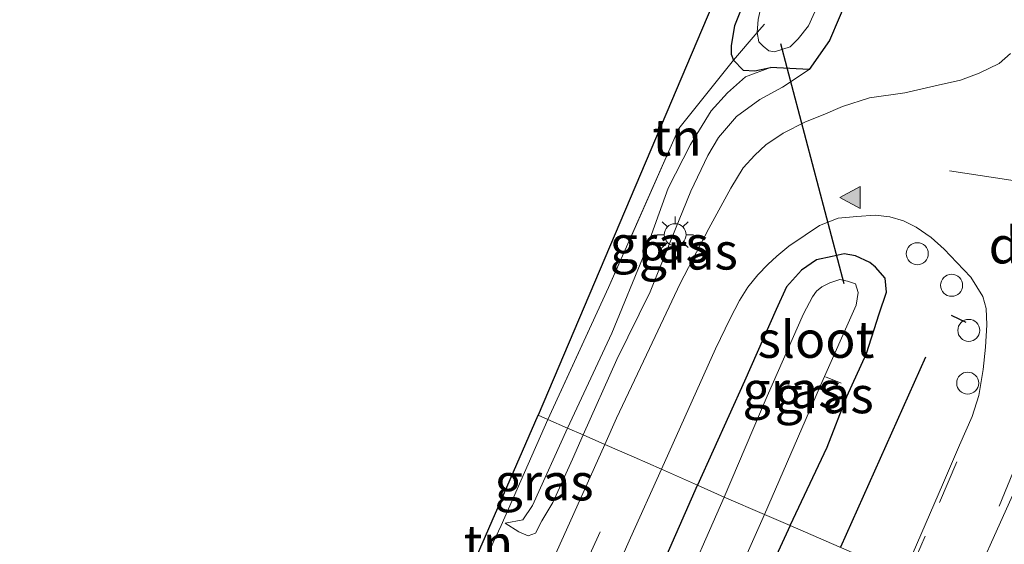
# Model space of a CAD drawing. Units: metres. Extents: x 113470 to 120003, y 543748 to 548057.
# Drawn here: x 114636 to 114703, y 546502 to 546538 of the extents above; entities that cross this region are included whole.
import ezdxf
from ezdxf.enums import TextEntityAlignment as Align

# ---------------------------------------------------------------- set-up
doc = ezdxf.new("R2010")
doc.units = ezdxf.units.M
doc.linetypes.add('IE-TERREINAFSCHEIDING', pattern=[10, 8, -2])
doc.linetypes.add('VW-3-9_STREEP', pattern=[12, 3, -9])
doc.layers.get('0').update_dxf_attribs({"lineweight": 25})
for name, color, linetype, lineweight in [('B-ME-AL-OVERIG-L-B1', 7, 'Continuous', 18), ('B-ME-AL-OVERIG-S-B1', 7, 'Continuous', 18), ('B-ME-GW-KRUINLIJN-L-B1', 93, 'Continuous', 18), ('B-ME-GW-TEENLIJN-L-B1', 93, 'Continuous', 18), ('B-ME-IE-GRASLAND-GV-B6', 93, 'Continuous', 18), ('B-ME-IE-GRONDWERKLIJN-GROND_INGERICHT-GV-B6', 253, 'Continuous', 18), ('B-ME-IE-HULPGEOMETRIE-L-B1', 53, 'Continuous', 18), ('B-ME-IE-MEUBILAIR_WEGMEUBILAIR-LICHTMAST-S-B1', 8, 'Continuous', 18), ('B-ME-IE-TERREINAFSCHEIDING-DOORGANG-L-B1', 8, 'IE-TERREINAFSCHEIDING-KUNSTMATIG-OPEN', 18), ('B-ME-IE-TERREINAFSCHEIDING-RASTERHEKWERK-L-B1', 8, 'IE-TERREINAFSCHEIDING', 18), ('B-ME-OG-WATER-GV-B6', 153, 'Continuous', 18), ('B-ME-VH-VERH_SOORT-BITUMEN-GV-B6', 8, 'IE-TERREINAFSCHEIDING-NATUURLIJK-HOUTWAL', 18), ('B-ME-VW-MARKERING-39STREEP-015-L-B1', 255, 'VW-3-9_STREEP', 18), ('B-ME-VW-MARKERING-DRIEHOEK-L-B1', 7, 'VW-HAAIETAND70-R-B', 18), ('B-ME-VW-MARKERING-STREEP-015-L-B1', 7, 'Continuous', 18), ('B-ME-VW-MARKERING-VLAKMARK-S-B1', 7, 'Continuous', 18)]:
    doc.layers.add(name, color=color, linetype=linetype, lineweight=lineweight)
for name, color, linetype in [('B-ME-GR-BOMENRIJ-L-B1', 10, 'Continuous'), ('B-ME-GW-INSTEEKWATERGANG-L-B1', 10, 'Continuous'), ('B-ME-IE-TERREINAFSCHEIDING-SCHRIKHEK-L-B1', 10, 'Continuous'), ('B-ME-KG-KADASTRAAL-OPNAMEDTMGRENS-L-B1', 10, 'Continuous'), ('B-ME-KW-DUIKER-L-B1', 10, 'Continuous')]:
    doc.layers.add(name, color=color, linetype=linetype)
doc.styles.add('NLCS-ISO', font='NLCS-ISO.TTF')
doc.linetypes.add('IE-TERREINAFSCHEIDING-KUNSTMATIG-OPEN', pattern='A,7,-1.5,[67,NLCS.SHX,S=0.75,R=0,X=0,Y=0],-1.5', length=10)
doc.linetypes.add('IE-TERREINAFSCHEIDING-NATUURLIJK-HOUTWAL', pattern='A,7,-1.5,[67,NLCS.SHX,S=0.75,R=45,X=0,Y=0],-1.5,7,-1.5,[70,NLCS.SHX,S=0.75,R=0,X=0,Y=0],-1.5', length=20)
doc.linetypes.add('VW-HAAIETAND70-R-B', pattern='A,0,-0.5,[153,NLCS.SHX,S=1,R=180,X=-0.375,Y=0],-0.5', length=1)

# ---------------------------------------------------------------- blocks, each defined once
blk = doc.blocks.new('verfsymbol')
for color in [252, 253]:
    blk.add_hatch(color=color).paths.add_polyline_path([(0.75, -0.625), (0, 0.75), (-0.75, -0.625)])
blk.add_lwpolyline([(0.75, -0.625), (0, 0.75), (-0.75, -0.625)], close=True)
blk = doc.blocks.new('lantaarnpaal')
for p, q in [((-0.884, 0.884), (-0.53, 0.53)), ((0, 0.75), (0, 1.25)), ((0.53, 0.53), (0.884, 0.884)), ((-0.75, 0), (-1.25, 0)), ((0.75, 0), (1.25, 0)), ((-0.53, -0.53), (-0.884, -0.884)), ((0.53, -0.53), (0.884, -0.884)), ((0, -0.75), (0, -1.25))]:
    blk.add_line(p, q)
blk.add_circle((0, 0), 0.75)
blk = doc.blocks.new('dtb')
blk.add_circle((0, 0), 0.75)

msp = doc.modelspace()

# ---------------------------------------------------------------- linework, layer by layer
at = {"layer": 'B-ME-AL-OVERIG-L-B1'}
msp.add_line((114691.813, 546512.885, 0.489), (114690.739, 546513.303, 0.489), dxfattribs=at)
at = {"layer": 'B-ME-GR-BOMENRIJ-L-B1'}
msp.add_line((114697.57, 546514.661, 0.741), (114691.78, 546501.687, 0.742), dxfattribs=at)
at = {"layer": 'B-ME-GW-INSTEEKWATERGANG-L-B1'}
msp.add_line((114689.624, 546534.281, 0.882), (114686.996, 546534.406, 0.162), dxfattribs=at)
for points in [[(114707.667, 546591.571, 0.411), (114705.631, 546588.493, 0.357), (114702.619, 546581.075, 0.336), (114699.515, 546573.858, 0.357), (114695.307, 546564.788, 0.306), (114693.004, 546559.638, 0.192), (114690.661, 546553.048, 0.225), (114688.818, 546549.004, 0.189), (114687.248, 546544.744, 0.162), (114685.96, 546540.833, 0.075), (114684.53, 546537.253, 0.063), (114684.302, 546535.916, 0.036), (114684.316, 546535.308, 0.033), (114684.457, 546534.907, 0.051), (114685.135, 546534.222, 0.138), (114685.92, 546534.182, 0.162), (114686.996, 546534.406, 0.162)], [(114712.637, 546589.308, 0.24), (114713.005, 546588.584, 0.609), (114713.065, 546587.886, 0.642), (114712.819, 546586.641, 0.606), (114712.001, 546584.417, 0.633), (114710.745, 546581.655, 0.636), (114709.332, 546579.038, 0.669), (114708.188, 546576.082, 0.75), (114707.103, 546572.534, 0.828), (114704.705, 546566.916, 0.861), (114702.503, 546561.971, 0.87), (114699.838, 546556.627, 0.87), (114697.315, 546551.072, 0.768), (114694.967, 546545.545, 0.801), (114692.34, 546539.375, 0.828), (114691.018, 546536.241, 0.84), (114689.624, 546534.281, 0.882)], [(114688.336, 546503.166, 0.829), (114690.871, 546508.52, 0.855), (114692.212, 546511.966, 0.825), (114693.556, 546514.896, 0.81), (114694.406, 546517.615, 0.768), (114694.918, 546519.079, 0.807), (114694.822, 546520.038, 0.84), (114694.165, 546520.792, 0.813), (114693.765, 546521.118, 0.837), (114692.798, 546521.558, 0.837), (114692.014, 546521.691, 0.846), (114691.203, 546521.524, 0.861), (114690.127, 546521.284, 0.867), (114689.114, 546520.577, 0.873), (114688.084, 546519.454, 0.849), (114687.384, 546517.9, 0.819), (114685.219, 546513.018, 0.855), (114682.001, 546505.929, 1.063)], [(114649.821, 546432.632, 1.099), (114654.941, 546444.132, 0.961), (114660.615, 546456.963, 0.973), (114666.166, 546469.613, 0.949), (114672.015, 546483.414, 0.955), (114676.599, 546493.6, 0.982), (114682.001, 546505.929, 1.063)], [(114688.336, 546503.166, 0.829), (114685.905, 546497.895, 0.778), (114683.787, 546492.891, 0.676), (114680.807, 546486.881, 0.676), (114676.318, 546476.604, 0.697), (114672.28, 546466.022, 0.871), (114667.851, 546455.496, 1), (114664.228, 546447.071, 1.102), (114659.09, 546435.766, 1.246), (114655.785, 546428.364, 1.267)]]:
    msp.add_polyline3d(points, dxfattribs=at)
at = {"layer": 'B-ME-GW-KRUINLIJN-L-B1'}
for points in [[(114689.624, 546534.281, 0.882), (114687.802, 546533.07, 0.909), (114686.271, 546532.235, 0.987), (114684.671, 546531.06, 1.023), (114683.449, 546529.642, 1.044), (114682.717, 546528.414, 1.125), (114681.549, 546525.975, 0.948), (114680.2, 546522.689, 0.924), (114678.77, 546519.118, 0.906), (114676.497, 546514.49, 0.885), (114674.193, 546509.351, 0.868)], [(114668.873, 546503.33, 0.379), (114669.819, 546502.745, 0.601), (114670.457, 546502.46, 0.589), (114670.949, 546502.656, 0.631), (114671.379, 546503.489, 0.697), (114672.125, 546504.738, 0.76), (114673.474, 546507.703, 0.781), (114674.193, 546509.351, 0.868)]]:
    msp.add_polyline3d(points, dxfattribs=at)
at = {"layer": 'B-ME-GW-TEENLIJN-L-B1'}
for points in [[(114686.996, 546534.406, 0.162), (114685.286, 546533.783, 0.126), (114684.054, 546532.689, 0.108), (114682.935, 546531.462, 0.024), (114681.519, 546529.149, -0.023), (114679.998, 546526.179, -0.068), (114678.453, 546521.892, -0.005), (114676.158, 546516.28, 0.045), (114673.137, 546509.811, 0.196)], [(114668.873, 546503.33, 0.379), (114670.074, 546503.562, 0.286), (114670.749, 546504.524, 0.214), (114673.137, 546509.811, 0.196)]]:
    msp.add_polyline3d(points, dxfattribs=at)
at = {"layer": 'B-ME-IE-GRASLAND-GV-B6'}
for points in [[(114689.624, 546534.281, 0.882), (114686.996, 546534.406, 0.162), (114685.92, 546534.182, 0.162), (114685.135, 546534.222, 0.138), (114684.457, 546534.907, 0.051), (114686.084, 546536.804, -0.578), (114686.198, 546536.171, -0.578), (114686.49, 546535.864, -0.578), (114686.868, 546535.549, -0.578), (114687.271, 546535.47, -0.578), (114688.334, 546535.82, -0.578), (114688.889, 546536.373, -0.578), (114689.596, 546537.243, -0.578), (114690.86, 546540.092, -0.578), (114694.787, 546549.395, -0.578), (114698.464, 546558.163, -0.578), (114699.57, 546560.096, -0.578), (114702.332, 546565.901, -0.578), (114705.547, 546573.137, -0.578)], [(114674.193, 546509.351, 0.868), (114676.497, 546514.49, 0.885), (114678.77, 546519.118, 0.906), (114680.2, 546522.689, 0.924), (114681.549, 546525.975, 0.948), (114682.717, 546528.414, 1.125), (114683.449, 546529.642, 1.044), (114684.671, 546531.06, 1.023), (114686.271, 546532.235, 0.987), (114687.802, 546533.07, 0.909), (114689.624, 546534.281, 0.882), (114691.018, 546536.241, 0.84), (114692.34, 546539.375, 0.828), (114694.967, 546545.545, 0.801), (114697.315, 546551.072, 0.768), (114699.838, 546556.627, 0.87), (114702.503, 546561.971, 0.87), (114704.705, 546566.916, 0.861)], [(114704.705, 546566.916, 0.861), (114702.503, 546561.971, 0.87), (114699.838, 546556.627, 0.87), (114697.315, 546551.072, 0.768), (114694.967, 546545.545, 0.801), (114692.34, 546539.375, 0.828), (114691.018, 546536.241, 0.84), (114689.624, 546534.281, 0.882)], [(114703.386, 546535.365, 0.948), (114702.593, 546534.69, 0.972), (114701.236, 546534.024, 1.011), (114699.953, 546533.547, 1.005), (114698.242, 546533.158, 1.002), (114696.164, 546532.691, 0.972), (114693.75, 546532.34, 0.993), (114691.907, 546531.747, 0.99), (114690.586, 546531.185, 0.99), (114689.392, 546530.696, 0.987), (114687.857, 546529.934, 1.002), (114686.677, 546529.136, 1.014), (114685.932, 546528.436, 0.996), (114685.132, 546527.573, 0.993), (114684.292, 546526.169, 1.008), (114682.77, 546523.422, 1.014), (114680.835, 546519.688, 1.005), (114678.729, 546515.233, 0.984), (114676.478, 546510.483, 0.984), (114675.672, 546508.706, 0.901), (114674.193, 546509.351, 0.868)], [(114671.801, 546510.393, 0.286), (114675.927, 546519.4, 0.183), (114680.728, 546530.255, 0.159), (114684.457, 546534.907, 0.051), (114685.135, 546534.222, 0.138), (114685.92, 546534.182, 0.162), (114686.996, 546534.406, 0.162), (114685.286, 546533.783, 0.126), (114684.054, 546532.689, 0.108), (114682.935, 546531.462, 0.024), (114681.519, 546529.149, -0.023), (114679.998, 546526.179, -0.068), (114678.453, 546521.892, -0.005), (114676.158, 546516.28, 0.045), (114673.137, 546509.811, 0.196), (114671.801, 546510.393, 0.286)], [(114673.137, 546509.811, 0.196), (114676.158, 546516.28, 0.045), (114678.453, 546521.892, -0.005), (114679.998, 546526.179, -0.068), (114681.519, 546529.149, -0.023), (114682.935, 546531.462, 0.024), (114684.054, 546532.689, 0.108), (114685.286, 546533.783, 0.126), (114686.996, 546534.406, 0.162), (114689.624, 546534.281, 0.882), (114687.802, 546533.07, 0.909), (114686.271, 546532.235, 0.987), (114684.671, 546531.06, 1.023), (114683.449, 546529.642, 1.044), (114682.717, 546528.414, 1.125), (114681.549, 546525.975, 0.948), (114680.2, 546522.689, 0.924), (114678.77, 546519.118, 0.906), (114676.497, 546514.49, 0.885), (114674.193, 546509.351, 0.868), (114673.137, 546509.811, 0.196)], [(114679.555, 546507.014, 0.979), (114683.231, 546515.21, 0.822), (114684.243, 546517.281, 0.825), (114684.882, 546518.521, 0.819), (114685.452, 546519.436, 0.813), (114686.129, 546520.278, 0.819), (114686.804, 546520.967, 0.816), (114687.418, 546521.544, 0.825), (114688.234, 546522.217, 0.828), (114689.348, 546522.98, 0.861), (114690.334, 546523.633, 0.828), (114691.612, 546524.136, 0.825), (114692.881, 546524.25, 0.78), (114694.148, 546524.347, 0.798), (114695.144, 546524.215, 0.795), (114696.065, 546523.951, 0.813), (114696.944, 546523.511, 0.813), (114697.968, 546522.815, 0.84), (114698.848, 546522.026, 0.846), (114699.717, 546521.114, 0.849), (114700.665, 546520.108, 0.888), (114701.48, 546518.797, 0.879), (114701.71, 546517.979, 0.894), (114701.762, 546516.853, 0.882), (114701.66, 546515.335, 0.87), (114701.512, 546513.821, 0.855), (114701.218, 546512.036, 0.828), (114700.757, 546510.615, 0.861), (114699.897, 546508.653, 0.852), (114698.796, 546506.106, 0.855), (114696.076, 546499.805, 0.82), (114688.336, 546503.166, 0.829), (114690.871, 546508.52, 0.855), (114692.212, 546511.966, 0.825), (114693.556, 546514.896, 0.81), (114694.406, 546517.615, 0.768), (114694.918, 546519.079, 0.807), (114694.822, 546520.038, 0.84), (114694.165, 546520.792, 0.813), (114693.765, 546521.118, 0.837), (114692.798, 546521.558, 0.837), (114692.014, 546521.691, 0.846), (114691.203, 546521.524, 0.861), (114690.127, 546521.284, 0.867), (114689.114, 546520.577, 0.873), (114688.084, 546519.454, 0.849), (114687.384, 546517.9, 0.819), (114685.219, 546513.018, 0.855), (114682.001, 546505.929, 1.063), (114679.555, 546507.014, 0.979)], [(114682.001, 546505.929, 1.063), (114685.219, 546513.018, 0.855), (114687.384, 546517.9, 0.819), (114688.084, 546519.454, 0.849), (114689.114, 546520.577, 0.873), (114690.127, 546521.284, 0.867), (114691.203, 546521.524, 0.861), (114692.014, 546521.691, 0.846), (114692.798, 546521.558, 0.837), (114693.765, 546521.118, 0.837), (114694.165, 546520.792, 0.813), (114694.822, 546520.038, 0.84), (114694.918, 546519.079, 0.807), (114694.406, 546517.615, 0.768), (114693.556, 546514.896, 0.81), (114692.212, 546511.966, 0.825), (114690.871, 546508.52, 0.855), (114688.336, 546503.166, 0.829), (114686.578, 546503.93, -0.493), (114690.403, 546512.729, -0.494), (114692.848, 546518.191, -0.494), (114692.976, 546519.069, -0.494), (114692.792, 546519.651, -0.494), (114692.256, 546519.832, -0.494), (114691.735, 546519.94, -0.494), (114691.045, 546519.73, -0.494), (114690.496, 546519.445, -0.494), (114690.129, 546519.151, -0.494), (114689.861, 546518.763, -0.494), (114689.245, 546517.618, -0.494), (114686.775, 546511.99, -0.494), (114683.839, 546505.114, -0.493), (114682.001, 546505.929, 1.063)], [(114662.192, 546488.651, 0.244), (114668.069, 546502.013, 0.313), (114668.593, 546503.169, 0.334), (114671.801, 546510.393, 0.286)], [(114671.801, 546510.393, 0.286), (114673.137, 546509.811, 0.196), (114670.749, 546504.524, 0.214), (114670.074, 546503.562, 0.286), (114668.873, 546503.33, 0.379), (114669.819, 546502.745, 0.601), (114670.457, 546502.46, 0.589), (114670.949, 546502.656, 0.631), (114671.379, 546503.489, 0.697), (114672.125, 546504.738, 0.76), (114673.474, 546507.703, 0.781), (114674.193, 546509.351, 0.868), (114675.672, 546508.706, 0.901), (114672.87, 546502.425, 0.949), (114669.607, 546495.236, 0.934)], [(114673.137, 546509.811, 0.196), (114674.193, 546509.351, 0.868), (114673.474, 546507.703, 0.781), (114672.125, 546504.738, 0.76), (114671.379, 546503.489, 0.697), (114670.949, 546502.656, 0.631), (114670.457, 546502.46, 0.589), (114669.819, 546502.745, 0.601), (114668.873, 546503.33, 0.379), (114670.074, 546503.562, 0.286), (114670.749, 546504.524, 0.214), (114673.137, 546509.811, 0.196)], [(114648.062, 546434.496, 1.099), (114649.384, 546437.762, 1.075), (114651.429, 546442.444, 1.027), (114656.435, 546453.788, 0.985), (114660.936, 546463.757, 0.979), (114665.408, 546474.316, 0.943), (114669.332, 546483.79, 0.931), (114673.833, 546494.203, 1.024), (114677.442, 546502.336, 0.991), (114679.555, 546507.014, 0.979), (114682.001, 546505.929, 1.063), (114676.599, 546493.6, 0.982), (114672.015, 546483.414, 0.955), (114666.166, 546469.613, 0.949), (114660.615, 546456.963, 0.973), (114654.941, 546444.132, 0.961), (114649.821, 546432.632, 1.099)], [(114649.821, 546432.632, 1.099), (114654.941, 546444.132, 0.961), (114660.615, 546456.963, 0.973), (114666.166, 546469.613, 0.949), (114672.015, 546483.414, 0.955), (114676.599, 546493.6, 0.982), (114682.001, 546505.929, 1.063)], [(114682.001, 546505.929, 1.063), (114683.839, 546505.114, -0.493), (114677.512, 546490.731, -0.493), (114673.859, 546482.354, -0.493), (114670.46, 546474.542, -0.493), (114664.294, 546460.747, -0.493), (114659.741, 546449.96, -0.493), (114654.933, 546439.06, -0.493), (114652.371, 546433.111, -0.493)], [(114703.859, 546501.481, 0.954), (114701.966, 546497.248, 1.015), (114700.263, 546497.987, 0.844), (114703.515, 546505.219, 0.867)], [(114654.919, 546431.253, -0.493), (114656.884, 546436.157, -0.493), (114659.16, 546441.14, -0.493), (114662.556, 546449.082, -0.493), (114665.995, 546456.648, -0.493), (114669.141, 546463.894, -0.493), (114671.757, 546470.065, -0.493), (114675.514, 546478.886, -0.493), (114678.047, 546484.523, -0.493), (114681.486, 546492.454, -0.493), (114686.578, 546503.93, -0.493), (114688.336, 546503.166, 0.829), (114685.905, 546497.895, 0.778), (114683.787, 546492.891, 0.676), (114680.807, 546486.881, 0.676), (114676.318, 546476.604, 0.697), (114672.28, 546466.022, 0.871), (114667.851, 546455.496, 1), (114664.228, 546447.071, 1.102), (114659.09, 546435.766, 1.246), (114655.785, 546428.364, 1.267)], [(114655.785, 546428.364, 1.267), (114659.09, 546435.766, 1.246), (114664.228, 546447.071, 1.102), (114667.851, 546455.496, 1), (114672.28, 546466.022, 0.871), (114676.318, 546476.604, 0.697), (114680.807, 546486.881, 0.676), (114683.787, 546492.891, 0.676), (114685.905, 546497.895, 0.778), (114688.336, 546503.166, 0.829), (114696.076, 546499.805, 0.82), (114694.304, 546495.676, 0.793), (114692.24, 546491.002, 0.73), (114689.428, 546484.307, 0.688), (114686.332, 546477.325, 0.565), (114684.2415, 546472.584, 0.3507), (114682.258, 546468.203, 0.368), (114681.63, 546468.544, 0.488), (114681.159, 546468.762, 0.488), (114680.312, 546466.834, 0.824), (114670.203, 546443.93, 1.208), (114670.108, 546443.7, 1.196), (114664.572, 546431.075, 1.196)]]:
    msp.add_polyline3d(points, dxfattribs=at)
at = {"layer": 'B-ME-IE-GRONDWERKLIJN-GROND_INGERICHT-GV-B6'}
for points in [[(114671.129, 546510.686, 0.328), (114685.804, 546545.254, 0.324), (114687.248, 546544.744, 0.162), (114685.96, 546540.833, 0.075), (114684.53, 546537.253, 0.063), (114684.302, 546535.916, 0.036), (114684.316, 546535.308, 0.033), (114684.457, 546534.907, 0.051), (114680.728, 546530.255, 0.159), (114675.927, 546519.4, 0.183), (114671.801, 546510.393, 0.286), (114671.129, 546510.686, 0.328)], [(114687.248, 546544.744, 0.162), (114688.53, 546544.143, -0.578), (114686.929, 546540.19, -0.578), (114686.35, 546538.61, -0.578), (114686.143, 546537.682, -0.578), (114686.084, 546536.804, -0.578), (114684.457, 546534.907, 0.051), (114684.316, 546535.308, 0.033), (114684.302, 546535.916, 0.036), (114684.53, 546537.253, 0.063), (114685.96, 546540.833, 0.075), (114687.248, 546544.744, 0.162)], [(114671.129, 546510.686, 0.328), (114671.801, 546510.393, 0.286), (114668.593, 546503.169, 0.334), (114668.069, 546502.013, 0.313), (114662.192, 546488.651, 0.244), (114661.246, 546488.036, 0.394), (114671.129, 546510.686, 0.328)]]:
    msp.add_polyline3d(points, dxfattribs=at)
at = {"layer": 'B-ME-IE-HULPGEOMETRIE-L-B1'}
msp.add_polyline3d([(114671.129, 546510.686, 0.328), (114671.801, 546510.393, 0.286), (114673.137, 546509.811, 0.196), (114674.193, 546509.351, 0.868), (114675.672, 546508.706, 0.901), (114677.694, 546507.825, 1.012), (114679.555, 546507.014, 0.979), (114682.001, 546505.929, 1.063), (114683.839, 546505.114, -0.493), (114686.578, 546503.93, -0.493), (114688.336, 546503.166, 0.829), (114696.076, 546499.805, 0.82), (114700.263, 546497.987, 0.844), (114701.966, 546497.248, 1.015), (114702.406, 546497.057, 0.892), (114702.0971, 546494.4563, 0.9641), (114704.7827, 546493.298, 1.0337)], dxfattribs=at)
at = {"layer": 'B-ME-IE-TERREINAFSCHEIDING-DOORGANG-L-B1'}
msp.add_line((114668.069, 546502.013, 0.313), (114668.593, 546503.169, 0.334), dxfattribs=at)
at = {"layer": 'B-ME-IE-TERREINAFSCHEIDING-RASTERHEKWERK-L-B1'}
msp.add_line((114668.593, 546503.169, 0.334), (114671.801, 546510.393, 0.286), dxfattribs=at)
for points in [[(114686.572, 546537.372, -0.578), (114686.084, 546536.804, -0.578), (114684.457, 546534.907, 0.051), (114680.728, 546530.255, 0.159), (114675.927, 546519.4, 0.183), (114671.801, 546510.393, 0.286)], [(114661.246, 546488.036, 0.394), (114662.192, 546488.651, 0.244), (114668.069, 546502.013, 0.313)]]:
    msp.add_polyline3d(points, dxfattribs=at)
at = {"layer": 'B-ME-IE-TERREINAFSCHEIDING-SCHRIKHEK-L-B1'}
msp.add_line((114699.329, 546517.513, 0.981), (114700.336, 546517.029, 0.879), dxfattribs=at)
at = {"layer": 'B-ME-KG-KADASTRAAL-OPNAMEDTMGRENS-L-B1'}
for points in [[(114810.911, 546828.853, 0.297), (114790.503, 546782.281, 0.618), (114789.083, 546779.042, 0.534), (114776.648, 546750.663, 0.372), (114760.121, 546712.558, 0.405), (114756.946, 546712.809, 0.384), (114756.137, 546710.915, 0.303), (114755.812, 546710.154, -0.578), (114754.452, 546706.988, -0.578), (114754.147, 546706.27, 0.186), (114753.355, 546704.403, 0.306), (114756.489, 546702.978, 0.279), (114734.345, 546655.203, 0.297), (114723.545, 546633.237, 0.366), (114717.061, 546620.051, 0.543), (114696.826, 546571.528, 0.474), (114685.804, 546545.254, 0.324), (114671.129, 546510.686, 0.328)], [(114635.734, 546435.011, 0.658), (114639.191, 546437.284, 0.658), (114639.664, 546437.595, 0.754), (114647.302, 546456.078, 0.805), (114656.327, 546476.762, 0.832), (114658.17, 546480.987, 0.817), (114659.48, 546483.989, 0.706), (114660.051, 546485.297, 0.139), (114661.246, 546488.036, 0.394), (114671.129, 546510.686, 0.328)]]:
    msp.add_polyline3d(points, dxfattribs=at)
at = {"layer": 'B-ME-KW-DUIKER-L-B1'}
msp.add_line((114687.683, 546536.036, -0.08), (114691.991, 546519.673, -0.098), dxfattribs=at)
at = {"layer": 'B-ME-OG-WATER-GV-B6'}
for points in [[(114705.547, 546573.137, -0.578), (114702.332, 546565.901, -0.578), (114699.57, 546560.096, -0.578), (114698.464, 546558.163, -0.578), (114694.787, 546549.395, -0.578), (114690.86, 546540.092, -0.578), (114689.596, 546537.243, -0.578), (114688.889, 546536.373, -0.578), (114688.334, 546535.82, -0.578), (114687.271, 546535.47, -0.578), (114686.868, 546535.549, -0.578), (114686.49, 546535.864, -0.578), (114686.198, 546536.171, -0.578), (114686.084, 546536.804, -0.578), (114686.143, 546537.682, -0.578), (114686.35, 546538.61, -0.578), (114686.929, 546540.19, -0.578), (114688.53, 546544.143, -0.578)], [(114690.403, 546512.729, -0.494), (114686.578, 546503.93, -0.493), (114683.839, 546505.114, -0.493), (114686.775, 546511.99, -0.494), (114689.245, 546517.618, -0.494), (114689.861, 546518.763, -0.494), (114690.129, 546519.151, -0.494), (114690.496, 546519.445, -0.494), (114691.045, 546519.73, -0.494), (114691.735, 546519.94, -0.494), (114692.256, 546519.832, -0.494), (114692.792, 546519.651, -0.494), (114692.976, 546519.069, -0.494), (114692.848, 546518.191, -0.494), (114690.403, 546512.729, -0.494)], [(114652.371, 546433.111, -0.493), (114654.933, 546439.06, -0.493), (114659.741, 546449.96, -0.493), (114664.294, 546460.747, -0.493), (114670.46, 546474.542, -0.493), (114673.859, 546482.354, -0.493), (114677.512, 546490.731, -0.493), (114683.839, 546505.114, -0.493)], [(114683.839, 546505.114, -0.493), (114686.578, 546503.93, -0.493), (114681.486, 546492.454, -0.493), (114678.047, 546484.523, -0.493), (114675.514, 546478.886, -0.493), (114671.757, 546470.065, -0.493), (114669.141, 546463.894, -0.493), (114665.995, 546456.648, -0.493), (114662.556, 546449.082, -0.493), (114659.16, 546441.14, -0.493), (114656.884, 546436.157, -0.493), (114654.919, 546431.253, -0.493)]]:
    msp.add_polyline3d(points, dxfattribs=at)
at = {"layer": 'B-ME-VH-VERH_SOORT-BITUMEN-GV-B6'}
for points in [[(114696.076, 546499.805, 0.82), (114698.796, 546506.106, 0.855), (114699.897, 546508.653, 0.852), (114700.757, 546510.615, 0.861), (114701.218, 546512.036, 0.828), (114701.512, 546513.821, 0.855), (114701.66, 546515.335, 0.87), (114701.762, 546516.853, 0.882), (114701.71, 546517.979, 0.894), (114701.48, 546518.797, 0.879), (114700.665, 546520.108, 0.888), (114699.717, 546521.114, 0.849), (114698.848, 546522.026, 0.846), (114697.968, 546522.815, 0.84), (114696.944, 546523.511, 0.813), (114696.065, 546523.951, 0.813), (114695.144, 546524.215, 0.795), (114694.148, 546524.347, 0.798), (114692.881, 546524.25, 0.78), (114691.612, 546524.136, 0.825), (114690.334, 546523.633, 0.828), (114689.348, 546522.98, 0.861), (114688.234, 546522.217, 0.828), (114687.418, 546521.544, 0.825), (114686.804, 546520.967, 0.816), (114686.129, 546520.278, 0.819), (114685.452, 546519.436, 0.813), (114684.882, 546518.521, 0.819), (114684.243, 546517.281, 0.825), (114683.231, 546515.21, 0.822), (114679.555, 546507.014, 0.979), (114677.694, 546507.825, 1.012), (114675.672, 546508.706, 0.901), (114676.478, 546510.483, 0.984), (114678.729, 546515.233, 0.984), (114680.835, 546519.688, 1.005), (114682.77, 546523.422, 1.014), (114684.292, 546526.169, 1.008), (114685.132, 546527.573, 0.993), (114685.932, 546528.436, 0.996), (114686.677, 546529.136, 1.014), (114687.857, 546529.934, 1.002), (114689.392, 546530.696, 0.987), (114690.586, 546531.185, 0.99), (114691.907, 546531.747, 0.99), (114693.75, 546532.34, 0.993), (114696.164, 546532.691, 0.972), (114698.242, 546533.158, 1.002), (114699.953, 546533.547, 1.005), (114701.236, 546534.024, 1.011), (114702.593, 546534.69, 0.972), (114703.386, 546535.365, 0.948)], [(114675.672, 546508.706, 0.901), (114677.694, 546507.825, 1.012), (114679.555, 546507.014, 0.979), (114677.442, 546502.336, 0.991), (114673.833, 546494.203, 1.024), (114669.332, 546483.79, 0.931), (114665.408, 546474.316, 0.943), (114660.936, 546463.757, 0.979), (114656.435, 546453.788, 0.985), (114651.429, 546442.444, 1.027), (114649.384, 546437.762, 1.075), (114648.062, 546434.496, 1.099)], [(114669.607, 546495.236, 0.934), (114672.87, 546502.425, 0.949), (114675.672, 546508.706, 0.901)], [(114703.515, 546505.219, 0.867), (114700.263, 546497.987, 0.844)]]:
    msp.add_polyline3d(points, dxfattribs=at)
at = {"layer": 'B-ME-VW-MARKERING-39STREEP-015-L-B1'}
for points in [[(114699.858, 546498.1629, 0.8173), (114702.5922, 546504.4916, 0.9055), (114706.0569, 546512.8482, 0.9566), (114707.5506, 546516.9056, 0.9825), (114708.3611, 546519.8736, 0.9856), (114709.2333, 546524.4856, 0.9941), (114709.4989, 546527.792, 0.9986), (114709.9042, 546535.6115, 1.0289), (114710.4169, 546538.7421, 1.0486), (114711.4077, 546542.2891, 1.0568), (114713.0941, 546546.5839, 1.0568), (114725.4507, 546575.667, 1.0681), (114739.786, 546609.066, 1.0514), (114741.5582, 546612.5642, 1.0442), (114745.9206, 546619.1338, 1.0418), (114747.8801, 546622.722, 1.0441), (114754.3109, 546637.229, 1.0355), (114773.8264, 546682.0916, 1.0408), (114793.3903, 546726.9743, 1.0337), (114812.9767, 546771.8379, 1.0441), (114832.569, 546816.695, 1.023), (114833.614, 546819.0996, 1.0218)], [(114696.3545, 546499.6841, 0.7337), (114698.5389, 546504.7411, 0.8054), (114702.0245, 546513.0192, 0.8648)], [(114670.441, 546491.582, 0.961), (114674.101, 546500.007, 0.961), (114677.694, 546507.825, 1.012)]]:
    msp.add_polyline3d(points, dxfattribs=at)
at = {"layer": 'B-ME-VW-MARKERING-STREEP-015-L-B1'}
msp.add_line((114704.8797, 546526.5071, 0.9286), (114699.219, 546527.3521, 0.8696), dxfattribs=at)

# ---------------------------------------------------------------- block references
at = {"layer": 'B-ME-AL-OVERIG-S-B1', "rotation": 90}
for p in [(114697.014, 546521.709, 0.993), (114699.353, 546519.554, 0.996), (114700.528, 546516.478, 0.996), (114700.454, 546512.882, 1.044)]:
    msp.add_blockref('dtb', p, dxfattribs=at)
at = {"layer": 'B-ME-IE-MEUBILAIR_WEGMEUBILAIR-LICHTMAST-S-B1', "rotation": 90}
msp.add_blockref('lantaarnpaal', (114680.481, 546523.006, 0.918), dxfattribs=at)
at = {"layer": 'B-ME-VW-MARKERING-VLAKMARK-S-B1', "rotation": 90}
msp.add_blockref('verfsymbol', (114692.477, 546525.532, 0.915), dxfattribs=at)

# ---------------------------------------------------------------- texts
at = {"layer": 'B-ME-IE-GRASLAND-GV-B6', "ltscale": 0.2, "style": 'NLCS-ISO'}
for p in [(114679.3985, 546522.359), (114681.3805, 546521.8785), (114688.4595, 546512.4285), (114690.6585, 546512.076), (114671.533, 546506.1355)]:
    msp.add_text('gras', height=2.5, dxfattribs=at).set_placement(p, align=Align.MIDDLE_CENTER)
at = {"layer": 'B-ME-IE-GRONDWERKLIJN-GROND_INGERICHT-GV-B6', "ltscale": 0.2, "style": 'NLCS-ISO'}
for p in [(114680.6109, 546529.6362), (114667.737, 546501.9477)]:
    msp.add_text('tn', height=2.5, dxfattribs=at).set_placement(p, align=Align.MIDDLE_CENTER)
at = {"layer": 'B-ME-OG-WATER-GV-B6', "ltscale": 0.2, "style": 'NLCS-ISO'}
msp.add_text('sloot', height=2.5, dxfattribs=at).set_placement((114690.0921, 546515.8588), align=Align.MIDDLE_CENTER)
at = {"layer": 'B-ME-VW-MARKERING-DRIEHOEK-L-B1', "ltscale": 0.2, "style": 'NLCS-ISO'}
msp.add_text('dm', height=2.5, dxfattribs=at).set_placement((114704.5197, 546522.2958), align=Align.MIDDLE_CENTER)

doc.saveas('drawing.dxf')
